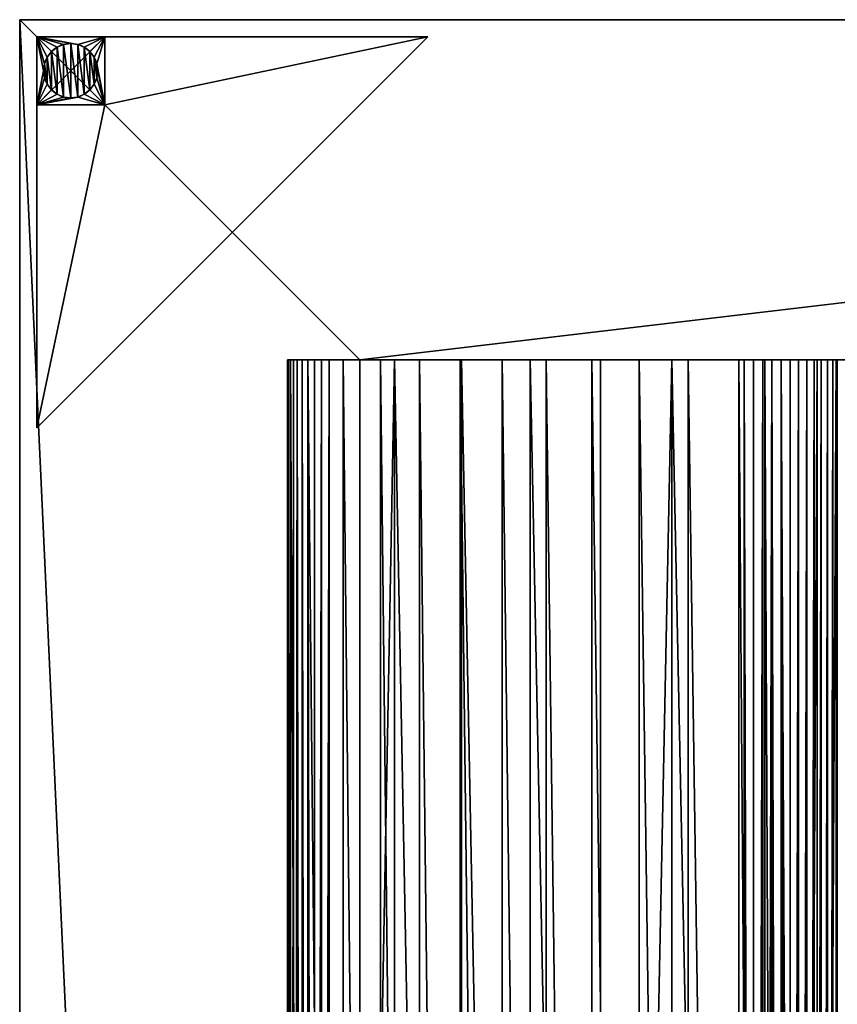
# Model space of a CAD drawing. Extents: x 0 to 960, y 0 to 2270.
# Drawn here: x 0 to 240, y 1981 to 2270 of the extents above; entities that cross this region are included whole.
import ezdxf

# ---------------------------------------------------------------- set-up
doc = ezdxf.new("R2010")
doc.units = 0
doc.header["$MEASUREMENT"] = 0
doc.layers.get('0').update_dxf_attribs({"color": 13, "linetype": 'CONTINUOUS'})

# ---------------------------------------------------------------- blocks, each defined once
blk = doc.blocks.new('VINKELBEN')
for p, q in [((-33, 82, 110), (62, 82, 110)), ((-33, 82, 120), (-33, 82, 110)), ((82, 82, 120), (-33, 82, 120)), ((-33, 82, 120), (82, -33, 120)), ((82, -33, 110), (-33, 82, 110)), ((62, 82), (62, 82, 110)), ((62, 82, 110), (82, 82, 110)), ((82, 82), (62, 82)), ((62, 82, 110), (62, 62, 110)), ((62, 82), (62, 62)), ((82, 82, 110), (82, 62, 110)), ((82, 82, 110), (82, 82)), ((82, 82), (82, 62)), ((82, 82, 110), (82, 82, 120)), ((82, -33, 120), (82, 82, 120)), ((68, 78.93), (68, 78.93, -2)), ((69.93, 79.73), (69.93, 79.73, -2)), ((72, 80), (72, 80, -2)), ((74.07, 79.73), (74.07, 79.73, -2)), ((76, 78.93), (76, 78.93, -2)), ((65.07, 76), (65.07, 76, -2)), ((66.34, 77.66), (66.34, 77.66, -2)), ((77.66, 77.66), (77.66, 77.66, -2)), ((78.93, 76), (78.93, 76, -2)), ((64.27, 74.07), (64.27, 74.07, -2)), ((79.73, 74.07), (79.73, 74.07, -2)), ((64, 72), (64, 72, -2)), ((64.27, 69.93), (64.27, 69.93, -2)), ((79.73, 69.93), (79.73, 69.93, -2)), ((80, 72), (80, 72, -2)), ((65.07, 68), (65.07, 68, -2)), ((78.93, 68), (78.93, 68, -2)), ((66.34, 66.34), (66.34, 66.34, -2)), ((68, 65.07), (68, 65.07, -2)), ((69.93, 64.27), (69.93, 64.27, -2)), ((72, 64), (72, 64, -2)), ((74.07, 64.27), (74.07, 64.27, -2)), ((76, 65.07), (76, 65.07, -2)), ((77.66, 66.34), (77.66, 66.34, -2)), ((82, 62), (62, 62)), ((62, 62), (62, 62, 110)), ((62, 62, 110), (82, 62, 110)), ((82, 62, 110), (82, -33, 110)), ((82, 62, 110), (82, 62)), ((82, -33, 110), (82, -33, 120))]:
    blk.add_line(p, q)
for centre in [(72, 72), (72, 72, -2)]:
    blk.add_circle(centre, 8)
mesh = blk.add_polyface()
corners = [(-33, 82, 120), (62, 82, 110), (-33, 82, 110), (82, 82, 110), (82, 82, 120)]
mesh.append_faces([[corners[k] for k in face] for face in [(0, 1, 2), (3, 0, 4)]], dxfattribs={"vtx0": -1})
mesh.append_faces([[corners[k] for k in face] for face in [(1, 0, 3)]], dxfattribs={"vtx0": -1, "vtx1": -1})
mesh = blk.add_polyface()
corners = [(-33, 82, 120), (82, -33, 110), (82, -33, 120), (-33, 82, 110)]
mesh.append_faces([[corners[k] for k in face] for face in [(0, 1, 2), (1, 0, 3)]], dxfattribs={"vtx0": -1})
mesh = blk.add_polyface()
corners = [(82, -33, 110), (62, 62, 110), (-33, 82, 110), (82, 62, 110), (62, 82, 110)]
mesh.append_faces([[corners[k] for k in face] for face in [(1, 0, 3)]], dxfattribs={"vtx0": -1})
mesh.append_faces([[corners[k] for k in face] for face in [(0, 1, 2)]], dxfattribs={"vtx0": -1, "vtx1": -1})
mesh.append_faces([[corners[k] for k in face] for face in [(4, 2, 1)]], dxfattribs={"vtx1": -1})
mesh = blk.add_polyface()
corners = [(82, 82, 120), (-33, 82, 120), (82, -33, 120)]
mesh.append_faces([[corners[k] for k in face] for face in [(0, 1, 2)]])
mesh = blk.add_polyface()
corners = [(62, 82, 110), (62, 62), (62, 62, 110), (62, 82)]
mesh.append_faces([[corners[k] for k in face] for face in [(0, 1, 2), (1, 0, 3)]], dxfattribs={"vtx0": -1})
mesh = blk.add_polyface()
corners = [(62, 82), (64.27, 74.07), (62, 62), (65.07, 76), (66.34, 77.66), (68, 78.93), (69.93, 79.73), (82, 82), (64, 72), (72, 80), (74.07, 79.73), (76, 78.93), (77.66, 77.66), (78.93, 76), (79.73, 74.07), (80, 72), (69.93, 64.27), (82, 62), (68, 65.07), (66.34, 66.34), (65.07, 68), (64.27, 69.93), (72, 64), (74.07, 64.27), (76, 65.07), (77.66, 66.34), (78.93, 68), (79.73, 69.93)]
mesh.append_faces([[corners[k] for k in face] for face in [(0, 1, 2), (1, 0, 3), (3, 0, 4), (4, 0, 5), (5, 0, 6), (6, 7, 9), (9, 7, 10), (10, 7, 11), (11, 7, 12), (12, 7, 13), (13, 7, 14), (14, 7, 15), (2, 16, 17), (16, 2, 18), (18, 2, 19), (19, 2, 20), (20, 2, 21), (21, 2, 8), (17, 15, 7)]], dxfattribs={"vtx0": -1, "vtx1": -1})
mesh.append_faces([[corners[k] for k in face] for face in [(6, 0, 7), (2, 1, 8), (17, 16, 22), (17, 22, 23), (17, 23, 24), (17, 24, 25), (17, 25, 26), (17, 26, 27), (17, 27, 15)]], dxfattribs={"vtx0": -1, "vtx2": -1})
mesh = blk.add_polyface()
corners = [(62, 82, 110), (82, 82), (62, 82), (82, 82, 110)]
mesh.append_faces([[corners[k] for k in face] for face in [(0, 1, 2), (1, 0, 3)]], dxfattribs={"vtx0": -1})
mesh = blk.add_polyface()
corners = [(82, 62, 110), (62, 82, 110), (62, 62, 110), (82, 82, 110)]
mesh.append_faces([[corners[k] for k in face] for face in [(0, 1, 2), (1, 0, 3)]], dxfattribs={"vtx0": -1})
mesh = blk.add_polyface()
corners = [(82, 82), (82, 62, 110), (82, 62), (82, 82, 110)]
mesh.append_faces([[corners[k] for k in face] for face in [(0, 1, 2), (1, 0, 3)]], dxfattribs={"vtx0": -1})
mesh = blk.add_polyface()
corners = [(82, 62, 110), (82, -33, 120), (82, -33, 110), (82, 82, 120), (82, 82, 110)]
mesh.append_faces([[corners[k] for k in face] for face in [(0, 1, 2), (3, 0, 4)]], dxfattribs={"vtx0": -1})
mesh.append_faces([[corners[k] for k in face] for face in [(1, 0, 3)]], dxfattribs={"vtx0": -1, "vtx1": -1})
mesh = blk.add_polyface()
corners = [(64.27, 74.07, -2), (64.27, 69.93, -2), (64, 72, -2), (65.07, 76, -2), (65.07, 68, -2), (66.34, 77.66, -2), (66.34, 66.34, -2), (68, 78.93, -2), (68, 65.07, -2), (69.93, 79.73, -2), (69.93, 64.27, -2), (72, 80, -2), (72, 64, -2), (74.07, 79.73, -2), (74.07, 64.27, -2), (76, 78.93, -2), (76, 65.07, -2), (77.66, 77.66, -2), (77.66, 66.34, -2), (78.93, 76, -2), (78.93, 68, -2), (79.73, 74.07, -2), (79.73, 69.93, -2), (80, 72, -2)]
mesh.append_faces([[corners[k] for k in face] for face in [(0, 1, 2), (22, 21, 23)]], dxfattribs={"vtx0": -1})
mesh.append_faces([[corners[k] for k in face] for face in [(1, 3, 4), (4, 5, 6), (6, 7, 8), (8, 9, 10), (10, 11, 12), (12, 13, 14), (14, 15, 16), (16, 17, 18), (18, 19, 20), (20, 21, 22)]], dxfattribs={"vtx0": -1, "vtx1": -1})
mesh.append_faces([[corners[k] for k in face] for face in [(1, 0, 3), (4, 3, 5), (6, 5, 7), (8, 7, 9), (10, 9, 11), (12, 11, 13), (14, 13, 15), (16, 15, 17), (18, 17, 19), (20, 19, 21)]], dxfattribs={"vtx0": -1, "vtx2": -1})
mesh = blk.add_polyface()
corners = [(66.34, 77.66), (68, 78.93, -2), (66.34, 77.66, -2), (68, 78.93)]
mesh.append_faces([[corners[k] for k in face] for face in [(0, 1, 2), (1, 0, 3)]], dxfattribs={"vtx0": -1})
mesh = blk.add_polyface()
corners = [(68, 78.93), (69.93, 79.73, -2), (68, 78.93, -2), (69.93, 79.73)]
mesh.append_faces([[corners[k] for k in face] for face in [(0, 1, 2), (1, 0, 3)]], dxfattribs={"vtx0": -1})
mesh = blk.add_polyface()
corners = [(69.93, 79.73), (72, 80, -2), (69.93, 79.73, -2), (72, 80)]
mesh.append_faces([[corners[k] for k in face] for face in [(0, 1, 2), (1, 0, 3)]], dxfattribs={"vtx0": -1})
mesh = blk.add_polyface()
corners = [(72, 80), (74.07, 79.73, -2), (72, 80, -2), (74.07, 79.73)]
mesh.append_faces([[corners[k] for k in face] for face in [(0, 1, 2), (1, 0, 3)]], dxfattribs={"vtx0": -1})
mesh = blk.add_polyface()
corners = [(74.07, 79.73), (76, 78.93, -2), (74.07, 79.73, -2), (76, 78.93)]
mesh.append_faces([[corners[k] for k in face] for face in [(0, 1, 2), (1, 0, 3)]], dxfattribs={"vtx0": -1})
mesh = blk.add_polyface()
corners = [(76, 78.93), (77.66, 77.66, -2), (76, 78.93, -2), (77.66, 77.66)]
mesh.append_faces([[corners[k] for k in face] for face in [(0, 1, 2), (1, 0, 3)]], dxfattribs={"vtx0": -1})
mesh = blk.add_polyface()
corners = [(65.07, 76), (64.27, 74.07, -2), (64.27, 74.07), (65.07, 76, -2)]
mesh.append_faces([[corners[k] for k in face] for face in [(0, 1, 2), (1, 0, 3)]], dxfattribs={"vtx0": -1})
mesh = blk.add_polyface()
corners = [(66.34, 77.66), (65.07, 76, -2), (65.07, 76), (66.34, 77.66, -2)]
mesh.append_faces([[corners[k] for k in face] for face in [(0, 1, 2), (1, 0, 3)]], dxfattribs={"vtx0": -1})
mesh = blk.add_polyface()
corners = [(77.66, 77.66, -2), (78.93, 76), (78.93, 76, -2), (77.66, 77.66)]
mesh.append_faces([[corners[k] for k in face] for face in [(0, 1, 2), (1, 0, 3)]], dxfattribs={"vtx0": -1})
mesh = blk.add_polyface()
corners = [(78.93, 76, -2), (79.73, 74.07), (79.73, 74.07, -2), (78.93, 76)]
mesh.append_faces([[corners[k] for k in face] for face in [(0, 1, 2), (1, 0, 3)]], dxfattribs={"vtx0": -1})
mesh = blk.add_polyface()
corners = [(64.27, 74.07), (64, 72, -2), (64, 72), (64.27, 74.07, -2)]
mesh.append_faces([[corners[k] for k in face] for face in [(0, 1, 2), (1, 0, 3)]], dxfattribs={"vtx0": -1})
mesh = blk.add_polyface()
corners = [(79.73, 74.07, -2), (80, 72), (80, 72, -2), (79.73, 74.07)]
mesh.append_faces([[corners[k] for k in face] for face in [(0, 1, 2), (1, 0, 3)]], dxfattribs={"vtx0": -1})
mesh = blk.add_polyface()
corners = [(64, 72), (64.27, 69.93, -2), (64.27, 69.93), (64, 72, -2)]
mesh.append_faces([[corners[k] for k in face] for face in [(0, 1, 2), (1, 0, 3)]], dxfattribs={"vtx0": -1})
mesh = blk.add_polyface()
corners = [(64.27, 69.93), (65.07, 68, -2), (65.07, 68), (64.27, 69.93, -2)]
mesh.append_faces([[corners[k] for k in face] for face in [(0, 1, 2), (1, 0, 3)]], dxfattribs={"vtx0": -1})
mesh = blk.add_polyface()
corners = [(79.73, 69.93, -2), (78.93, 68), (78.93, 68, -2), (79.73, 69.93)]
mesh.append_faces([[corners[k] for k in face] for face in [(0, 1, 2), (1, 0, 3)]], dxfattribs={"vtx0": -1})
mesh = blk.add_polyface()
corners = [(80, 72, -2), (79.73, 69.93), (79.73, 69.93, -2), (80, 72)]
mesh.append_faces([[corners[k] for k in face] for face in [(0, 1, 2), (1, 0, 3)]], dxfattribs={"vtx0": -1})
mesh = blk.add_polyface()
corners = [(65.07, 68), (66.34, 66.34, -2), (66.34, 66.34), (65.07, 68, -2)]
mesh.append_faces([[corners[k] for k in face] for face in [(0, 1, 2), (1, 0, 3)]], dxfattribs={"vtx0": -1})
mesh = blk.add_polyface()
corners = [(78.93, 68, -2), (77.66, 66.34), (77.66, 66.34, -2), (78.93, 68)]
mesh.append_faces([[corners[k] for k in face] for face in [(0, 1, 2), (1, 0, 3)]], dxfattribs={"vtx0": -1})
mesh = blk.add_polyface()
corners = [(68, 65.07), (66.34, 66.34, -2), (68, 65.07, -2), (66.34, 66.34)]
mesh.append_faces([[corners[k] for k in face] for face in [(0, 1, 2), (1, 0, 3)]], dxfattribs={"vtx0": -1})
mesh = blk.add_polyface()
corners = [(69.93, 64.27), (68, 65.07, -2), (69.93, 64.27, -2), (68, 65.07)]
mesh.append_faces([[corners[k] for k in face] for face in [(0, 1, 2), (1, 0, 3)]], dxfattribs={"vtx0": -1})
mesh = blk.add_polyface()
corners = [(72, 64), (69.93, 64.27, -2), (72, 64, -2), (69.93, 64.27)]
mesh.append_faces([[corners[k] for k in face] for face in [(0, 1, 2), (1, 0, 3)]], dxfattribs={"vtx0": -1})
mesh = blk.add_polyface()
corners = [(74.07, 64.27), (72, 64, -2), (74.07, 64.27, -2), (72, 64)]
mesh.append_faces([[corners[k] for k in face] for face in [(0, 1, 2), (1, 0, 3)]], dxfattribs={"vtx0": -1})
mesh = blk.add_polyface()
corners = [(76, 65.07), (74.07, 64.27, -2), (76, 65.07, -2), (74.07, 64.27)]
mesh.append_faces([[corners[k] for k in face] for face in [(0, 1, 2), (1, 0, 3)]], dxfattribs={"vtx0": -1})
mesh = blk.add_polyface()
corners = [(77.66, 66.34), (76, 65.07, -2), (77.66, 66.34, -2), (76, 65.07)]
mesh.append_faces([[corners[k] for k in face] for face in [(0, 1, 2), (1, 0, 3)]], dxfattribs={"vtx0": -1})
mesh = blk.add_polyface()
corners = [(82, 62, 110), (62, 62), (82, 62), (62, 62, 110)]
mesh.append_faces([[corners[k] for k in face] for face in [(0, 1, 2), (1, 0, 3)]], dxfattribs={"vtx0": -1})
blk = doc.blocks.new('KROPP')
for p, q in [((945, 2270.03, 530), (0, 2270.03, 530)), ((0, 0, 530), (0, 2270.03, 530)), ((0, 2270.03), (945, 2270.03)), ((0, 2270.03), (0, 2270.03, 530)), ((0, 0), (0, 2270.03)), ((100, 100, 530), (100, 2170.03, 530)), ((945, 2170.03, 530), (100, 2170.03, 530)), ((100, 2170.03, 530), (260, 2170.03, 110))]:
    blk.add_line(p, q)
mesh = blk.add_polyface()
corners = [(0, 0, 530), (100, 100, 530), (0, 2270.03, 530), (945, 0, 530), (945, 100, 530), (100, 2170.03, 530), (945, 2270.03, 530), (945, 2170.03, 530)]
mesh.append_faces([[corners[k] for k in face] for face in [(1, 3, 4), (6, 5, 7)]], dxfattribs={"vtx0": -1})
mesh.append_faces([[corners[k] for k in face] for face in [(0, 1, 2), (2, 5, 6), (5, 2, 1)]], dxfattribs={"vtx0": -1, "vtx1": -1})
mesh.append_faces([[corners[k] for k in face] for face in [(1, 0, 3)]], dxfattribs={"vtx0": -1, "vtx2": -1})
mesh = blk.add_polyface()
corners = [(0, 2270.03, 530), (945, 2270.03), (0, 2270.03), (945, 2270.03, 530)]
mesh.append_faces([[corners[k] for k in face] for face in [(0, 1, 2), (1, 0, 3)]], dxfattribs={"vtx0": -1})
mesh = blk.add_polyface()
corners = [(0, 2270.03, 530), (0, 0), (0, 0, 530), (0, 2270.03)]
mesh.append_faces([[corners[k] for k in face] for face in [(0, 1, 2), (1, 0, 3)]], dxfattribs={"vtx0": -1})
mesh = blk.add_polyface()
corners = [(945, 2270.03), (0, 0), (0, 2270.03), (945, 0)]
mesh.append_faces([[corners[k] for k in face] for face in [(0, 1, 2), (1, 0, 3)]], dxfattribs={"vtx0": -1})
mesh = blk.add_polyface()
corners = [(260, 2170.03, 110), (945, 2170.03, 130), (100, 2170.03, 530), (950, 2170.03, 130), (945, 2170.03, 530)]
mesh.append_faces([[corners[k] for k in face] for face in [(1, 0, 3), (2, 1, 4)]], dxfattribs={"vtx0": -1})
mesh.append_faces([[corners[k] for k in face] for face in [(0, 1, 2)]], dxfattribs={"vtx0": -1, "vtx1": -1})
mesh = blk.add_polyface()
corners = [(260, 2170.03, 110), (100, 100, 530), (260, 100, 110), (100, 2170.03, 530)]
mesh.append_faces([[corners[k] for k in face] for face in [(0, 1, 2), (1, 0, 3)]], dxfattribs={"vtx0": -1})
blk = doc.blocks.new('RYGGPLYM_')
for p, q in [((10.41, 1035, 230.18), (10.41, 0, 230.18)), ((10.68, 1035, 265.83), (10.68, 0, 265.83)), ((10.68, 1035, 194.53), (10.68, 0, 194.53)), ((11.47, 1035, 301.48), (11.47, 0, 301.48)), ((11.47, 1035, 158.88), (11.47, 0, 158.88)), ((12.79, 1035, 337.1), (12.79, 0, 337.1)), ((12.79, 1035, 123.26), (12.79, 0, 123.26)), ((14.64, 1035, 372.71), (14.64, 0, 372.71)), ((14.64, 1035, 87.65), (14.64, 0, 87.65)), ((17.02, 1035, 408.28), (17.02, 0, 408.28)), ((17.02, 1035, 52.08), (17.02, 0, 52.08)), ((18.87, 1035, 428.98), (18.87, 0, 428.98)), ((19.54, 1035, 431.64), (19.54, 0, 431.64)), ((20.5, 1035, 434.2), (20.5, 0, 434.2)), ((21.74, 1035, 436.65), (21.74, 0, 436.65)), ((21.76, 1035, 29.6), (21.76, 0, 29.6)), ((23.24, 1035, 438.95), (23.24, 0, 438.95)), ((24.99, 1035, 441.06), (24.99, 0, 441.06)), ((25.59, 1035, 25.19), (25.59, 0, 25.19)), ((26.95, 1035, 442.97), (26.95, 0, 442.97)), ((29.12, 1035, 444.66), (29.12, 0, 444.66)), ((29.89, 1035, 21.24), (29.89, 0, 21.24)), ((31.46, 1035, 446.09), (31.46, 0, 446.09)), ((33.95, 1035, 447.25), (33.95, 0, 447.25)), ((34.61, 1035, 17.8), (34.61, 0, 17.8)), ((36.54, 1035, 448.14), (36.54, 0, 448.14)), ((60.88, 1035, 451.67), (60.88, 0, 451.67)), ((82.66, 1035, 453.44), (82.66, 0, 453.44)), ((104.5, 1035, 454.03), (104.5, 0, 454.03)), ((126.34, 1035, 453.44), (126.34, 0, 453.44)), ((148.12, 1035, 451.67), (148.12, 0, 451.67)), ((172.46, 1035, 448.14), (172.46, 0, 448.14)), ((175.05, 1035, 447.25), (175.05, 0, 447.25)), ((177.54, 1035, 446.09), (177.54, 0, 446.09)), ((179.88, 1035, 444.66), (179.88, 0, 444.66)), ((182.05, 1035, 442.97), (182.05, 0, 442.97)), ((184.01, 1035, 441.06), (184.01, 0, 441.06)), ((185.76, 1035, 438.95), (185.76, 0, 438.95)), ((187.26, 1035, 436.65), (187.26, 0, 436.65)), ((188.5, 1035, 434.2), (188.5, 0, 434.2)), ((189.46, 1035, 431.64), (189.46, 0, 431.64)), ((190.13, 1035, 428.98), (190.13, 0, 428.98))]:
    blk.add_line(p, q)
at = {"extrusion": (0, -1, 0)}
for centre, radius, start, end in [((2413.63, 230.17, -1035), 2403.22, 175.31974, 184.67237), ((104.5, 49.53, -1035), 404.5, 80.7131, 99.2869)]:
    blk.add_arc(centre, radius, start, end, dxfattribs=at)
at = {"extrusion": (0, 1, 0)}
blk.add_arc((-62.44, 61.01, 1035), 51.39, 250.6845, 328.8401, dxfattribs=at)
at = {"extrusion": (-4.69405e-15, -1, 2.87059e-14)}
blk.add_arc((43.23, 424.23, -1035), 24.82, 99.2869, 175.325, dxfattribs=at)
at = {"extrusion": (-4.69405e-15, 1, -2.87059e-14)}
blk.add_arc((-165.77, 424.23, 1035), 24.82, 99.2869, 175.325, dxfattribs=at)
mesh = blk.add_polyface()
corners = [(10.41, 1035, 230.18), (10.68, 0, 194.53), (10.41, 0, 230.18), (10.68, 1035, 194.53)]
mesh.append_faces([[corners[k] for k in face] for face in [(0, 1, 2), (1, 0, 3)]], dxfattribs={"vtx0": -1})
mesh = blk.add_polyface()
corners = [(10.68, 1035, 265.83), (10.41, 0, 230.18), (10.68, 0, 265.83), (10.41, 1035, 230.18)]
mesh.append_faces([[corners[k] for k in face] for face in [(0, 1, 2), (1, 0, 3)]], dxfattribs={"vtx0": -1})
mesh = blk.add_polyface()
corners = [(56.41, 1035, 9.97), (68.07, 1035, 9.93), (62.24, 1035, 9.62), (73.83, 1035, 10.89), (50.66, 1035, 10.99), (79.44, 1035, 12.51), (45.06, 1035, 12.64), (109.44, 1035, 10), (139.56, 1035, 10), (124.5, 1035, 9.69), (154.59, 1035, 10.94), (94.41, 1035, 10.94), (169.56, 1035, 12.51), (172.25, 1035, 13), (39.69, 1035, 14.93), (174.87, 1035, 13.8), (177.37, 1035, 14.89), (179.74, 1035, 16.25), (34.61, 1035, 17.8), (181.94, 1035, 17.88), (29.89, 1035, 21.24), (183.94, 1035, 19.74), (185.71, 1035, 21.82), (25.59, 1035, 25.19), (187.24, 1035, 24.09), (188.5, 1035, 26.51), (21.76, 1035, 29.6), (189.48, 1035, 29.06), (190.16, 1035, 31.71), (18.46, 1035, 34.42), (190.54, 1035, 34.42), (191.98, 1035, 52.08), (17.02, 1035, 52.08), (194.36, 1035, 87.65), (14.64, 1035, 87.65), (196.21, 1035, 123.26), (12.79, 1035, 123.26), (197.53, 1035, 158.88), (11.47, 1035, 158.88), (198.32, 1035, 194.53), (10.68, 1035, 194.53), (198.59, 1035, 230.18), (10.41, 1035, 230.18), (198.32, 1035, 265.83), (10.68, 1035, 265.83), (197.53, 1035, 301.48), (11.47, 1035, 301.48), (196.21, 1035, 337.1), (12.79, 1035, 337.1), (14.64, 1035, 372.71), (194.36, 1035, 372.71), (191.98, 1035, 408.28), (17.02, 1035, 408.28), (190.51, 1035, 426.26), (18.49, 1035, 426.26), (18.87, 1035, 428.98), (190.13, 1035, 428.98), (19.54, 1035, 431.64), (189.46, 1035, 431.64), (20.5, 1035, 434.2), (188.5, 1035, 434.2), (21.74, 1035, 436.65), (187.26, 1035, 436.65), (23.24, 1035, 438.95), (185.76, 1035, 438.95), (24.99, 1035, 441.06), (184.01, 1035, 441.06), (26.95, 1035, 442.97), (182.05, 1035, 442.97), (179.88, 1035, 444.66), (29.12, 1035, 444.66), (177.54, 1035, 446.09), (31.46, 1035, 446.09), (33.95, 1035, 447.25), (175.05, 1035, 447.25), (36.54, 1035, 448.14), (172.46, 1035, 448.14), (39.22, 1035, 448.73), (169.78, 1035, 448.73), (148.12, 1035, 451.67), (60.88, 1035, 451.67), (126.34, 1035, 453.44), (82.66, 1035, 453.44), (104.5, 1035, 454.03)]
mesh.append_faces([[corners[k] for k in face] for face in [(0, 1, 2), (7, 8, 9), (81, 82, 83)]], dxfattribs={"vtx0": -1})
mesh.append_faces([[corners[k] for k in face] for face in [(1, 0, 3), (3, 4, 5), (8, 7, 10), (10, 11, 12), (12, 5, 13), (13, 14, 15), (15, 14, 16), (16, 14, 17), (17, 18, 19), (19, 20, 21), (21, 20, 22), (22, 23, 24), (24, 23, 25), (25, 26, 27), (27, 26, 28), (28, 29, 30), (30, 29, 31), (31, 32, 33), (33, 34, 35), (35, 36, 37), (37, 38, 39), (39, 40, 41), (41, 42, 43), (43, 44, 45), (45, 46, 47), (47, 49, 50), (50, 49, 51), (51, 52, 53), (53, 55, 56), (56, 57, 58), (58, 59, 60), (60, 61, 62), (62, 63, 64), (64, 65, 66), (66, 67, 68), (68, 67, 69), (69, 70, 71), (71, 73, 74), (74, 75, 76), (76, 77, 78), (78, 77, 79), (79, 80, 81)]], dxfattribs={"vtx0": -1, "vtx1": -1})
mesh.append_faces([[corners[k] for k in face] for face in [(13, 5, 6)]], dxfattribs={"vtx0": -1, "vtx1": -1, "vtx2": -1})
mesh.append_faces([[corners[k] for k in face] for face in [(3, 0, 4), (5, 4, 6), (10, 7, 11), (12, 11, 5), (13, 6, 14), (17, 14, 18), (19, 18, 20), (22, 20, 23), (25, 23, 26), (28, 26, 29), (31, 29, 32), (33, 32, 34), (35, 34, 36), (37, 36, 38), (39, 38, 40), (41, 40, 42), (43, 42, 44), (45, 44, 46), (47, 46, 48), (47, 48, 49), (51, 49, 52), (53, 52, 54), (53, 54, 55), (56, 55, 57), (58, 57, 59), (60, 59, 61), (62, 61, 63), (64, 63, 65), (66, 65, 67), (69, 67, 70), (71, 70, 72), (71, 72, 73), (74, 73, 75), (76, 75, 77), (79, 77, 80), (81, 80, 82)]], dxfattribs={"vtx0": -1, "vtx2": -1})
mesh = blk.add_polyface()
corners = [(10.68, 1035, 194.53), (11.47, 0, 158.88), (10.68, 0, 194.53), (11.47, 1035, 158.88)]
mesh.append_faces([[corners[k] for k in face] for face in [(0, 1, 2), (1, 0, 3)]], dxfattribs={"vtx0": -1})
mesh = blk.add_polyface()
corners = [(11.47, 1035, 301.48), (10.68, 0, 265.83), (11.47, 0, 301.48), (10.68, 1035, 265.83)]
mesh.append_faces([[corners[k] for k in face] for face in [(0, 1, 2), (1, 0, 3)]], dxfattribs={"vtx0": -1})
mesh = blk.add_polyface()
corners = [(11.47, 1035, 158.88), (12.79, 0, 123.26), (11.47, 0, 158.88), (12.79, 1035, 123.26)]
mesh.append_faces([[corners[k] for k in face] for face in [(0, 1, 2), (1, 0, 3)]], dxfattribs={"vtx0": -1})
mesh = blk.add_polyface()
corners = [(12.79, 1035, 337.1), (11.47, 0, 301.48), (12.79, 0, 337.1), (11.47, 1035, 301.48)]
mesh.append_faces([[corners[k] for k in face] for face in [(0, 1, 2), (1, 0, 3)]], dxfattribs={"vtx0": -1})
mesh = blk.add_polyface()
corners = [(12.79, 1035, 123.26), (14.64, 0, 87.65), (12.79, 0, 123.26), (14.64, 1035, 87.65)]
mesh.append_faces([[corners[k] for k in face] for face in [(0, 1, 2), (1, 0, 3)]], dxfattribs={"vtx0": -1})
mesh = blk.add_polyface()
corners = [(14.64, 1035, 372.71), (12.79, 0, 337.1), (14.64, 0, 372.71), (12.79, 1035, 337.1)]
mesh.append_faces([[corners[k] for k in face] for face in [(0, 1, 2), (1, 0, 3)]], dxfattribs={"vtx0": -1})
mesh = blk.add_polyface()
corners = [(14.64, 1035, 87.65), (17.02, 0, 52.08), (14.64, 0, 87.65), (17.02, 1035, 52.08)]
mesh.append_faces([[corners[k] for k in face] for face in [(0, 1, 2), (1, 0, 3)]], dxfattribs={"vtx0": -1})
mesh = blk.add_polyface()
corners = [(17.02, 1035, 408.28), (14.64, 0, 372.71), (17.02, 0, 408.28), (14.64, 1035, 372.71)]
mesh.append_faces([[corners[k] for k in face] for face in [(0, 1, 2), (1, 0, 3)]], dxfattribs={"vtx0": -1})
mesh = blk.add_polyface()
corners = [(18.49, 1035, 426.26), (17.02, 0, 408.28), (18.49, 0, 426.26), (17.02, 1035, 408.28)]
mesh.append_faces([[corners[k] for k in face] for face in [(0, 1, 2), (1, 0, 3)]], dxfattribs={"vtx0": -1})
mesh = blk.add_polyface()
corners = [(17.02, 1035, 52.08), (18.46, 0, 34.42), (17.02, 0, 52.08), (18.46, 1035, 34.42)]
mesh.append_faces([[corners[k] for k in face] for face in [(0, 1, 2), (1, 0, 3)]], dxfattribs={"vtx0": -1})
mesh = blk.add_polyface()
corners = [(18.46, 1035, 34.42), (21.76, 0, 29.6), (18.46, 0, 34.42), (21.76, 1035, 29.6)]
mesh.append_faces([[corners[k] for k in face] for face in [(0, 1, 2), (1, 0, 3)]], dxfattribs={"vtx0": -1})
mesh = blk.add_polyface()
corners = [(18.87, 1035, 428.98), (18.49, 0, 426.26), (18.87, 0, 428.98), (18.49, 1035, 426.26)]
mesh.append_faces([[corners[k] for k in face] for face in [(0, 1, 2), (1, 0, 3)]], dxfattribs={"vtx0": -1})
mesh = blk.add_polyface()
corners = [(19.54, 1035, 431.64), (18.87, 0, 428.98), (19.54, 0, 431.64), (18.87, 1035, 428.98)]
mesh.append_faces([[corners[k] for k in face] for face in [(0, 1, 2), (1, 0, 3)]], dxfattribs={"vtx0": -1})
mesh = blk.add_polyface()
corners = [(20.5, 1035, 434.2), (19.54, 0, 431.64), (20.5, 0, 434.2), (19.54, 1035, 431.64)]
mesh.append_faces([[corners[k] for k in face] for face in [(0, 1, 2), (1, 0, 3)]], dxfattribs={"vtx0": -1})
mesh = blk.add_polyface()
corners = [(21.74, 1035, 436.65), (20.5, 0, 434.2), (21.74, 0, 436.65), (20.5, 1035, 434.2)]
mesh.append_faces([[corners[k] for k in face] for face in [(0, 1, 2), (1, 0, 3)]], dxfattribs={"vtx0": -1})
mesh = blk.add_polyface()
corners = [(23.24, 1035, 438.95), (21.74, 0, 436.65), (23.24, 0, 438.95), (21.74, 1035, 436.65)]
mesh.append_faces([[corners[k] for k in face] for face in [(0, 1, 2), (1, 0, 3)]], dxfattribs={"vtx0": -1})
mesh = blk.add_polyface()
corners = [(21.76, 1035, 29.6), (25.59, 0, 25.19), (21.76, 0, 29.6), (25.59, 1035, 25.19)]
mesh.append_faces([[corners[k] for k in face] for face in [(0, 1, 2), (1, 0, 3)]], dxfattribs={"vtx0": -1})
mesh = blk.add_polyface()
corners = [(24.99, 1035, 441.06), (23.24, 0, 438.95), (24.99, 0, 441.06), (23.24, 1035, 438.95)]
mesh.append_faces([[corners[k] for k in face] for face in [(0, 1, 2), (1, 0, 3)]], dxfattribs={"vtx0": -1})
mesh = blk.add_polyface()
corners = [(24.99, 0, 441.06), (26.95, 1035, 442.97), (24.99, 1035, 441.06), (26.95, 0, 442.97)]
mesh.append_faces([[corners[k] for k in face] for face in [(0, 1, 2), (1, 0, 3)]], dxfattribs={"vtx0": -1})
mesh = blk.add_polyface()
corners = [(29.89, 1035, 21.24), (25.59, 0, 25.19), (25.59, 1035, 25.19), (29.89, 0, 21.24)]
mesh.append_faces([[corners[k] for k in face] for face in [(0, 1, 2), (1, 0, 3)]], dxfattribs={"vtx0": -1})
mesh = blk.add_polyface()
corners = [(29.12, 0, 444.66), (26.95, 1035, 442.97), (26.95, 0, 442.97), (29.12, 1035, 444.66)]
mesh.append_faces([[corners[k] for k in face] for face in [(0, 1, 2), (1, 0, 3)]], dxfattribs={"vtx0": -1})
mesh = blk.add_polyface()
corners = [(31.46, 0, 446.09), (29.12, 1035, 444.66), (29.12, 0, 444.66), (31.46, 1035, 446.09)]
mesh.append_faces([[corners[k] for k in face] for face in [(0, 1, 2), (1, 0, 3)]], dxfattribs={"vtx0": -1})
mesh = blk.add_polyface()
corners = [(34.61, 1035, 17.8), (29.89, 0, 21.24), (29.89, 1035, 21.24), (34.61, 0, 17.8)]
mesh.append_faces([[corners[k] for k in face] for face in [(0, 1, 2), (1, 0, 3)]], dxfattribs={"vtx0": -1})
mesh = blk.add_polyface()
corners = [(33.95, 0, 447.25), (31.46, 1035, 446.09), (31.46, 0, 446.09), (33.95, 1035, 447.25)]
mesh.append_faces([[corners[k] for k in face] for face in [(0, 1, 2), (1, 0, 3)]], dxfattribs={"vtx0": -1})
mesh = blk.add_polyface()
corners = [(33.95, 0, 447.25), (36.54, 1035, 448.14), (33.95, 1035, 447.25), (36.54, 0, 448.14)]
mesh.append_faces([[corners[k] for k in face] for face in [(0, 1, 2), (1, 0, 3)]], dxfattribs={"vtx0": -1})
mesh = blk.add_polyface()
corners = [(39.69, 1035, 14.93), (34.61, 0, 17.8), (34.61, 1035, 17.8), (39.69, 0, 14.93)]
mesh.append_faces([[corners[k] for k in face] for face in [(0, 1, 2), (1, 0, 3)]], dxfattribs={"vtx0": -1})
mesh = blk.add_polyface()
corners = [(36.54, 0, 448.14), (39.22, 1035, 448.73), (36.54, 1035, 448.14), (39.22, 0, 448.73)]
mesh.append_faces([[corners[k] for k in face] for face in [(0, 1, 2), (1, 0, 3)]], dxfattribs={"vtx0": -1})
mesh = blk.add_polyface()
corners = [(39.22, 0, 448.73), (60.88, 1035, 451.67), (39.22, 1035, 448.73), (60.88, 0, 451.67)]
mesh.append_faces([[corners[k] for k in face] for face in [(0, 1, 2), (1, 0, 3)]], dxfattribs={"vtx0": -1})
mesh = blk.add_polyface()
corners = [(82.66, 0, 453.44), (60.88, 1035, 451.67), (60.88, 0, 451.67), (82.66, 1035, 453.44)]
mesh.append_faces([[corners[k] for k in face] for face in [(0, 1, 2), (1, 0, 3)]], dxfattribs={"vtx0": -1})
mesh = blk.add_polyface()
corners = [(104.5, 0, 454.03), (82.66, 1035, 453.44), (82.66, 0, 453.44), (104.5, 1035, 454.03)]
mesh.append_faces([[corners[k] for k in face] for face in [(0, 1, 2), (1, 0, 3)]], dxfattribs={"vtx0": -1})
mesh = blk.add_polyface()
corners = [(126.34, 0, 453.44), (104.5, 1035, 454.03), (104.5, 0, 454.03), (126.34, 1035, 453.44)]
mesh.append_faces([[corners[k] for k in face] for face in [(0, 1, 2), (1, 0, 3)]], dxfattribs={"vtx0": -1})
mesh = blk.add_polyface()
corners = [(126.34, 0, 453.44), (148.12, 1035, 451.67), (126.34, 1035, 453.44), (148.12, 0, 451.67)]
mesh.append_faces([[corners[k] for k in face] for face in [(0, 1, 2), (1, 0, 3)]], dxfattribs={"vtx0": -1})
mesh = blk.add_polyface()
corners = [(169.78, 0, 448.73), (148.12, 1035, 451.67), (148.12, 0, 451.67), (169.78, 1035, 448.73)]
mesh.append_faces([[corners[k] for k in face] for face in [(0, 1, 2), (1, 0, 3)]], dxfattribs={"vtx0": -1})
mesh = blk.add_polyface()
corners = [(172.46, 0, 448.14), (169.78, 1035, 448.73), (169.78, 0, 448.73), (172.46, 1035, 448.14)]
mesh.append_faces([[corners[k] for k in face] for face in [(0, 1, 2), (1, 0, 3)]], dxfattribs={"vtx0": -1})
mesh = blk.add_polyface()
corners = [(172.46, 0, 448.14), (175.05, 1035, 447.25), (172.46, 1035, 448.14), (175.05, 0, 447.25)]
mesh.append_faces([[corners[k] for k in face] for face in [(0, 1, 2), (1, 0, 3)]], dxfattribs={"vtx0": -1})
mesh = blk.add_polyface()
corners = [(175.05, 0, 447.25), (177.54, 1035, 446.09), (175.05, 1035, 447.25), (177.54, 0, 446.09)]
mesh.append_faces([[corners[k] for k in face] for face in [(0, 1, 2), (1, 0, 3)]], dxfattribs={"vtx0": -1})
mesh = blk.add_polyface()
corners = [(179.88, 0, 444.66), (177.54, 1035, 446.09), (177.54, 0, 446.09), (179.88, 1035, 444.66)]
mesh.append_faces([[corners[k] for k in face] for face in [(0, 1, 2), (1, 0, 3)]], dxfattribs={"vtx0": -1})
mesh = blk.add_polyface()
corners = [(182.05, 0, 442.97), (179.88, 1035, 444.66), (179.88, 0, 444.66), (182.05, 1035, 442.97)]
mesh.append_faces([[corners[k] for k in face] for face in [(0, 1, 2), (1, 0, 3)]], dxfattribs={"vtx0": -1})
mesh = blk.add_polyface()
corners = [(182.05, 0, 442.97), (184.01, 1035, 441.06), (182.05, 1035, 442.97), (184.01, 0, 441.06)]
mesh.append_faces([[corners[k] for k in face] for face in [(0, 1, 2), (1, 0, 3)]], dxfattribs={"vtx0": -1})
mesh = blk.add_polyface()
corners = [(185.76, 1035, 438.95), (184.01, 0, 441.06), (185.76, 0, 438.95), (184.01, 1035, 441.06)]
mesh.append_faces([[corners[k] for k in face] for face in [(0, 1, 2), (1, 0, 3)]], dxfattribs={"vtx0": -1})
mesh = blk.add_polyface()
corners = [(187.26, 1035, 436.65), (185.76, 0, 438.95), (187.26, 0, 436.65), (185.76, 1035, 438.95)]
mesh.append_faces([[corners[k] for k in face] for face in [(0, 1, 2), (1, 0, 3)]], dxfattribs={"vtx0": -1})
mesh = blk.add_polyface()
corners = [(188.5, 1035, 434.2), (187.26, 0, 436.65), (188.5, 0, 434.2), (187.26, 1035, 436.65)]
mesh.append_faces([[corners[k] for k in face] for face in [(0, 1, 2), (1, 0, 3)]], dxfattribs={"vtx0": -1})
mesh = blk.add_polyface()
corners = [(189.46, 1035, 431.64), (188.5, 0, 434.2), (189.46, 0, 431.64), (188.5, 1035, 434.2)]
mesh.append_faces([[corners[k] for k in face] for face in [(0, 1, 2), (1, 0, 3)]], dxfattribs={"vtx0": -1})
mesh = blk.add_polyface()
corners = [(190.13, 1035, 428.98), (189.46, 0, 431.64), (190.13, 0, 428.98), (189.46, 1035, 431.64)]
mesh.append_faces([[corners[k] for k in face] for face in [(0, 1, 2), (1, 0, 3)]], dxfattribs={"vtx0": -1})
mesh = blk.add_polyface()
corners = [(190.51, 1035, 426.26), (190.13, 0, 428.98), (190.51, 0, 426.26), (190.13, 1035, 428.98)]
mesh.append_faces([[corners[k] for k in face] for face in [(0, 1, 2), (1, 0, 3)]], dxfattribs={"vtx0": -1})
mesh = blk.add_polyface()
corners = [(191.98, 1035, 408.28), (190.51, 0, 426.26), (191.98, 0, 408.28), (190.51, 1035, 426.26)]
mesh.append_faces([[corners[k] for k in face] for face in [(0, 1, 2), (1, 0, 3)]], dxfattribs={"vtx0": -1})

msp = doc.modelspace()

# ---------------------------------------------------------------- block references
msp.add_blockref('KROPP', (0, 0, 122))
at = {"extrusion": (0, 0, -1), "zscale": -1}
msp.add_blockref('VINKELBEN', (-87, 2183.03, -2), dxfattribs=at)
at = {"extrusion": (-0.355995, 0, 0.934488), "rotation": 90}
msp.add_blockref('RYGGPLYM_', (-1135.03, 311.73, 216.7), dxfattribs=at)

doc.saveas('drawing.dxf')
